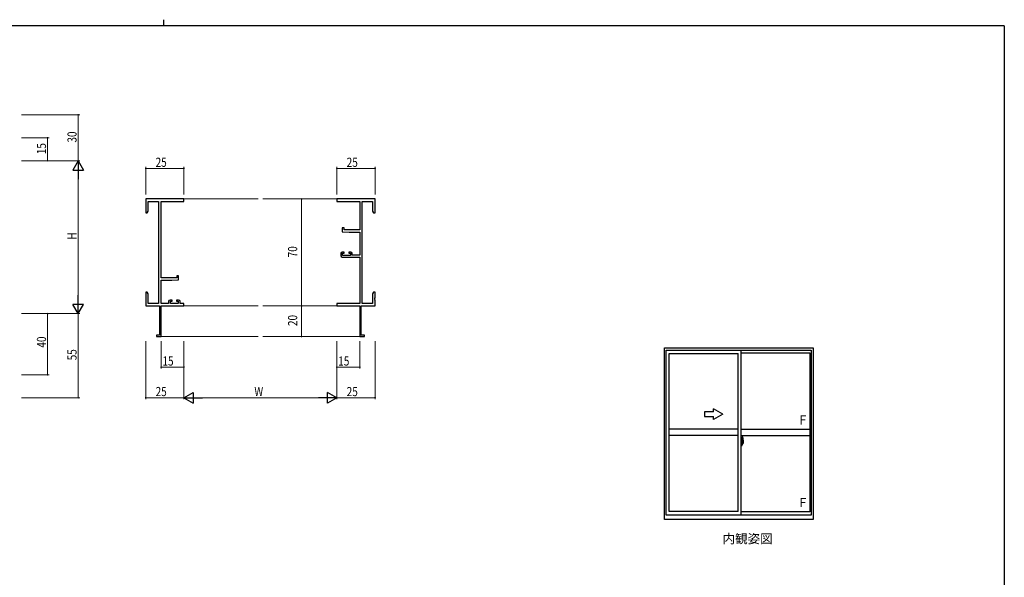
# Model space of a CAD drawing. Extents: x 0 to 1133, y 0 to 806.
# Drawn here: x 460 to 1104, y 441 to 806 of the extents above; entities that cross this region are included whole.
import ezdxf

# ---------------------------------------------------------------- set-up
doc = ezdxf.new("R2010")
doc.units = 0
doc.linetypes.add('YCENTER_1', pattern=[13, 10, -1, 1, -1])
doc.layers.add('USER1', color=3, linetype='CONTINUOUS')
doc.layers.add('YKK_ZWAK', color=7, linetype='CONTINUOUS')
for name, color, linetype, lineweight in [('YKK_11', 7, 'CONTINUOUS', 30), ('YKK_12', 2, 'CONTINUOUS', 13), ('YKK_A1', 4, 'CONTINUOUS', 30), ('YKK_D', 6, 'CONTINUOUS', 13)]:
    doc.layers.add(name, color=color, linetype=linetype, lineweight=lineweight)
doc.styles.get("Standard").update_dxf_attribs({"font": 'ROMANS.SHX', "bigfont": 'EXTFONT.SHX'})

# ---------------------------------------------------------------- blocks, each defined once
blk = doc.blocks.new('A201')
at = {"layer": 'YKK_ZWAK', "color": 254, "linetype": 'Continuous'}
for q in [(21, 410), (571, 35)]:
    blk.add_line((571, 410), q, dxfattribs=at)
at = {"layer": 'YKK_ZWAK', "color": 8, "linetype": 'Continuous'}
blk.add_line((296.01, 412), (296.01, 410), dxfattribs=at)

msp = doc.modelspace()

# ---------------------------------------------------------------- linework, layer by layer
at = {"layer": 'YKK_11', "color": 0, "linetype": 'ByBlock', "lineweight": -2}
for p, q in [((567.42, 688.73), (542.42, 688.73)), ((542.42, 688.73), (542.42, 679.73)), ((544.05, 687.1), (550.79, 687.1)), ((544.05, 680.82), (544.05, 687.1)), ((550.79, 687.1), (550.79, 620.36)), ((552.42, 637.23), (552.42, 687.1)), ((552.42, 687.1), (567.42, 687.1)), ((567.42, 687.1), (567.42, 688.73)), ((692.42, 688.73), (667.42, 688.73)), ((667.42, 688.73), (667.42, 687.1)), ((667.42, 687.1), (682.42, 687.1)), ((682.42, 687.1), (682.42, 668.63)), ((684.05, 620.36), (684.05, 687.1)), ((684.05, 687.1), (690.79, 687.1)), ((690.79, 687.1), (690.79, 680.82)), ((692.42, 679.73), (692.42, 688.73)), ((542.42, 679.73), (543.42, 679.73)), ((543.42, 679.73), (544.05, 680.82)), ((690.79, 680.82), (691.42, 679.73)), ((691.42, 679.73), (692.42, 679.73)), ((670.92, 669.93), (670.92, 667.32)), ((672.12, 669.93), (670.92, 669.93)), ((672.12, 668.63), (672.12, 669.93)), ((670.92, 667.32), (675.42, 666.93)), ((682.42, 668.63), (672.12, 668.63)), ((675.42, 666.93), (682.42, 666.93)), ((682.42, 666.93), (682.42, 651.93)), ((669.92, 653.03), (669.92, 651.73)), ((672.22, 654.03), (670.92, 654.03)), ((670.92, 650.73), (682.42, 650.73)), ((671.12, 653.23), (672.22, 653.23)), ((671.12, 651.73), (671.12, 653.23)), ((676.32, 651.73), (671.12, 651.73)), ((672.22, 653.23), (672.22, 654.03)), ((675.22, 654.03), (675.22, 653.23)), ((676.52, 654.03), (675.22, 654.03)), ((675.22, 653.23), (676.32, 653.23)), ((676.32, 653.23), (676.32, 651.73)), ((677.52, 651.93), (677.52, 653.03)), ((682.42, 651.93), (677.52, 651.93)), ((682.42, 650.73), (682.42, 620.36)), ((562.72, 638.53), (562.72, 637.23)), ((563.92, 638.53), (562.72, 638.53)), ((563.92, 635.92), (563.92, 638.53)), ((562.72, 637.23), (552.42, 637.23)), ((552.42, 620.36), (552.42, 635.53)), ((552.42, 635.53), (559.42, 635.53)), ((559.42, 635.53), (563.92, 635.92)), ((542.42, 627.73), (542.42, 624.19)), ((543.42, 627.73), (542.42, 627.73)), ((544.05, 626.64), (543.42, 627.73)), ((544.05, 620.36), (544.05, 626.64)), ((691.42, 627.73), (690.79, 626.64)), ((690.79, 626.64), (690.79, 620.36)), ((692.42, 627.73), (691.42, 627.73)), ((692.42, 624.19), (692.42, 627.73)), ((542.42, 624.19), (542.54, 624.01)), ((542.54, 623.46), (542.42, 623.27)), ((542.42, 623.27), (542.42, 623.19)), ((542.42, 623.19), (542.54, 623.01)), ((542.54, 622.46), (542.42, 622.27)), ((542.42, 622.27), (542.42, 618.73)), ((542.42, 618.73), (551.42, 618.73)), ((542.54, 624.01), (542.54, 623.46)), ((542.54, 623.01), (542.54, 622.46)), ((550.79, 620.36), (544.05, 620.36)), ((551.42, 618.73), (551.42, 599.63)), ((557.32, 620.36), (552.42, 620.36)), ((552.42, 598.73), (552.42, 618.73)), ((552.42, 618.73), (567.42, 618.73)), ((557.32, 621.63), (557.32, 620.36)), ((559.62, 622.63), (558.32, 622.63)), ((558.52, 621.83), (559.62, 621.83)), ((558.52, 620.36), (558.52, 621.83)), ((563.72, 620.36), (558.52, 620.36)), ((559.62, 621.83), (559.62, 622.63)), ((562.62, 622.63), (562.62, 621.83)), ((563.92, 622.63), (562.62, 622.63)), ((562.62, 621.83), (563.72, 621.83)), ((563.72, 621.83), (563.72, 620.36)), ((564.92, 620.36), (564.92, 621.63)), ((567.42, 620.36), (564.92, 620.36)), ((567.42, 618.73), (567.42, 620.36)), ((682.42, 620.36), (667.42, 620.36)), ((667.42, 620.36), (667.42, 618.73)), ((667.42, 618.73), (682.42, 618.73)), ((682.42, 618.73), (682.42, 598.73)), ((683.42, 599.63), (683.42, 618.73)), ((683.42, 618.73), (692.42, 618.73)), ((690.79, 620.36), (684.05, 620.36)), ((692.3, 624.01), (692.42, 624.19)), ((692.3, 623.46), (692.3, 624.01)), ((692.42, 623.27), (692.3, 623.46)), ((692.3, 623.01), (692.42, 623.19)), ((692.3, 622.46), (692.3, 623.01)), ((692.42, 622.27), (692.3, 622.46)), ((692.42, 623.19), (692.42, 623.27)), ((692.42, 618.73), (692.42, 622.27)), ((549.42, 599.63), (549.42, 598.73)), ((551.42, 599.63), (549.42, 599.63)), ((685.42, 599.63), (683.42, 599.63)), ((685.42, 598.73), (685.42, 599.63)), ((549.42, 598.73), (552.42, 598.73)), ((682.42, 598.73), (685.42, 598.73))]:
    msp.add_line(p, q, dxfattribs=at)
for centre, start, end in [((670.92, 653.03), 90.00001, 179.99999), ((670.92, 651.73), 180.00001, 269.99999), ((676.52, 653.03), 0.00001, 89.99999), ((558.32, 621.63), 90.00001, 179.99999), ((563.92, 621.63), 0.00001, 89.99999)]:
    msp.add_arc(centre, 1, start, end, dxfattribs=at)
at = {"layer": 'YKK_12'}
for p, q in [((567.42, 688.73), (615.92, 688.73)), ((667.42, 688.73), (618.92, 688.73)), ((567.42, 618.73), (615.92, 618.73)), ((667.42, 618.73), (618.92, 618.73)), ((552.12, 598.73), (615.92, 598.73)), ((682.72, 598.73), (618.92, 598.73))]:
    msp.add_line(p, q, dxfattribs=at)
at = {"layer": 'YKK_A1'}
for p, q in [((881.66, 479.08), (881.66, 591.28)), ((881.66, 591.28), (978.96, 591.28)), ((882.91, 481.83), (882.91, 589.78)), ((882.91, 589.78), (977.71, 589.78)), ((884.86, 484.33), (884.86, 587.73)), ((884.86, 587.73), (929.86, 587.73)), ((929.86, 484.33), (929.86, 587.73)), ((931.86, 481.83), (931.86, 589.78)), ((931.86, 588.03), (976.86, 588.03)), ((976.86, 588.03), (976.86, 484.03)), ((977.71, 589.78), (977.71, 481.83)), ((978.96, 591.28), (978.96, 479.08)), ((929.86, 538.03), (884.86, 538.03)), ((931.86, 538.03), (976.86, 538.03)), ((929.86, 534.03), (884.86, 534.03)), ((931.86, 534.03), (976.86, 534.03)), ((932.29, 530.94), (931.86, 530.96)), ((931.86, 530.96), (931.86, 527.46)), ((931.86, 529.35), (931.88, 529.35)), ((931.86, 529.02), (931.88, 529.02)), ((931.88, 529.57), (931.88, 528.5)), ((931.88, 529.57), (931.88, 529.56)), ((931.89, 529.58), (932.35, 529.57)), ((932.35, 528.5), (931.89, 528.48)), ((931.91, 528.61), (931.91, 528.55)), ((931.94, 528.63), (932.29, 528.63)), ((932.29, 528.53), (931.94, 528.53)), ((932, 529.7), (932, 529.63)), ((932.02, 529.72), (932.18, 529.72)), ((932.18, 529.6), (932.02, 529.6)), ((932.21, 529.7), (932.21, 529.63)), ((932.29, 530.94), (932.29, 529.96)), ((932.29, 530.91), (932.29, 529.96)), ((932.31, 530.91), (932.29, 530.91)), ((932.29, 529.96), (932.41, 529.95)), ((932.29, 529.96), (932.41, 529.96)), ((932.29, 528.46), (932.29, 527.47)), ((932.29, 528.46), (932.41, 528.46)), ((932.29, 527.5), (932.29, 528.46)), ((932.29, 528.46), (932.41, 528.46)), ((932.31, 530.94), (932.31, 529.98)), ((932.31, 530.94), (932.39, 530.94)), ((932.31, 529.98), (932.44, 529.98)), ((932.31, 528.61), (932.31, 528.55)), ((932.31, 527.48), (932.31, 528.43)), ((932.31, 528.43), (932.44, 528.43)), ((932.38, 529.54), (932.38, 528.53)), ((932.39, 529.54), (932.39, 528.87)), ((932.39, 529.54), (932.39, 529.54)), ((932.39, 529.54), (932.4, 529.54)), ((932.4, 528.87), (932.39, 528.87)), ((932.4, 529.54), (932.41, 529.55)), ((932.41, 528.87), (932.4, 528.87)), ((932.41, 529.96), (932.41, 529.98)), ((932.41, 529.55), (932.42, 529.56)), ((932.42, 528.86), (932.41, 528.87)), ((932.41, 528.46), (932.41, 528.43)), ((932.42, 529.56), (932.43, 529.59)), ((932.42, 528.85), (932.42, 528.86)), ((932.43, 528.84), (932.42, 528.85)), ((932.43, 529.59), (932.44, 529.62)), ((932.44, 528.81), (932.43, 528.84)), ((932.44, 530.89), (932.44, 529.98)), ((932.44, 529.62), (932.44, 529.93)), ((932.54, 529.78), (932.44, 529.78)), ((932.44, 528.8), (932.44, 528.81)), ((932.44, 528.49), (932.44, 528.8)), ((932.44, 528.63), (932.54, 528.64)), ((932.44, 527.53), (932.44, 528.43)), ((932.64, 529.4), (932.47, 529.4)), ((932.47, 529.4), (932.47, 529.21)), ((932.64, 529.21), (932.47, 529.21)), ((932.47, 529.21), (932.47, 529.18)), ((932.47, 529.18), (932.64, 529.18)), ((932.56, 533.18), (932.56, 529.92)), ((932.56, 529.96), (932.56, 529.4)), ((932.56, 529.92), (932.58, 529.92)), ((932.56, 529.4), (932.56, 529.76)), ((932.56, 529.47), (932.56, 529.7)), ((932.56, 529.51), (932.64, 529.51)), ((932.56, 528.66), (932.56, 529.18)), ((932.56, 529.18), (932.56, 528.38)), ((932.58, 529.92), (932.58, 529.63)), ((932.58, 529.63), (932.75, 529.63)), ((933.02, 533.19), (932.59, 533.21)), ((932.64, 529.97), (932.64, 529.63)), ((932.64, 529.8), (932.64, 529.85)), ((932.64, 529.63), (932.64, 529.4)), ((932.64, 529.63), (932.64, 529.4)), ((932.64, 529.18), (932.64, 528.38)), ((932.64, 529.18), (932.64, 529.18)), ((932.74, 529.18), (932.64, 529.18)), ((932.64, 529.11), (932.64, 529.18)), ((932.74, 529.11), (932.64, 529.11)), ((932.64, 529.06), (932.64, 529.11)), ((932.74, 529.06), (932.64, 529.06)), ((932.64, 528.87), (932.64, 529.06)), ((932.64, 529.04), (932.64, 528.77)), ((932.74, 528.87), (932.64, 528.87)), ((932.64, 528.81), (932.64, 528.87)), ((932.74, 528.81), (932.64, 528.81)), ((932.64, 528.81), (932.64, 528.68)), ((932.74, 528.81), (932.64, 528.81)), ((932.64, 528.81), (932.64, 528.81)), ((932.64, 528.77), (932.65, 528.77)), ((932.64, 528.68), (932.64, 528.67)), ((932.64, 528.67), (932.64, 528.61)), ((932.64, 528.6), (932.65, 528.59)), ((932.65, 528.59), (932.65, 528.59)), ((932.65, 528.59), (932.66, 528.58)), ((932.66, 528.58), (932.68, 528.57)), ((932.68, 530.08), (933.06, 530.08)), ((933.04, 530), (932.68, 530)), ((932.68, 528.57), (932.69, 528.57)), ((932.84, 528.35), (932.68, 528.35)), ((932.68, 528.27), (932.86, 528.27)), ((932.69, 528.57), (932.7, 528.58)), ((932.97, 528.57), (932.69, 528.57)), ((932.7, 528.58), (932.72, 528.58)), ((932.72, 528.58), (932.74, 528.59)), ((932.74, 529.18), (932.74, 529.38)), ((932.74, 529.29), (932.75, 529.29)), ((932.74, 529.18), (932.74, 529.18)), ((932.74, 529.11), (932.74, 529.18)), ((932.74, 529.06), (932.74, 529.11)), ((932.74, 528.87), (932.74, 529.06)), ((932.74, 528.81), (932.74, 528.87)), ((932.97, 528.81), (932.74, 528.81)), ((932.74, 528.81), (932.74, 528.81)), ((932.97, 528.72), (932.74, 528.72)), ((932.74, 528.59), (932.74, 528.59)), ((932.75, 529.63), (932.75, 528.81)), ((932.75, 528.84), (932.79, 528.84)), ((932.79, 528.84), (932.79, 528.81)), ((932.79, 528.84), (933.01, 528.84)), ((932.86, 528.32), (932.86, 528.27)), ((932.86, 528.27), (932.89, 528.3)), ((932.89, 528.3), (932.9, 528.32)), ((932.97, 528.72), (932.97, 528.81)), ((932.97, 528.77), (933.01, 528.77)), ((932.97, 528.59), (932.97, 528.72)), ((932.97, 528.57), (932.97, 528.59)), ((933.01, 528.84), (933.01, 528.66)), ((933.22, 528.67), (933.01, 528.66)), ((933.04, 529.02), (933.04, 530)), ((933.06, 529.02), (933.06, 530.08)), ((933.06, 529.01), (933.06, 529.02)), ((933.06, 528.97), (933.06, 529.01)), ((933.06, 528.98), (933.06, 529.01)), ((933.26, 530.94), (933.26, 528.72)), ((932.29, 527.47), (931.86, 527.46)), ((932.31, 527.5), (932.29, 527.5)), ((932.31, 527.48), (932.39, 527.48)), ((929.86, 484.33), (884.86, 484.33)), ((976.86, 484.03), (931.86, 484.03)), ((978.96, 479.08), (881.66, 479.08)), ((977.71, 481.83), (882.91, 481.83))]:
    msp.add_line(p, q, dxfattribs=at)
at = {"layer": 'YKK_A1', "linetype": 'Continuous'}
for p, q in [((913.86, 549.53), (907.86, 549.53)), ((907.86, 549.53), (907.86, 546.53)), ((919.86, 548.03), (913.86, 551.5)), ((913.86, 549.53), (913.86, 551.5)), ((919.86, 548.03), (913.86, 544.57)), ((907.86, 546.53), (913.86, 546.53)), ((913.86, 544.57), (913.86, 546.53))]:
    msp.add_line(p, q, dxfattribs=at)
at = {"layer": 'YKK_A1', "linetype": 'YCENTER_1'}
msp.add_line((933.44, 529.03), (931.7, 529.03), dxfattribs=at)
at = {"layer": 'YKK_A1'}
for centre, radius, start, end in [((931.94, 528.61), 0.025, 90, 180), ((931.94, 528.55), 0.025, 180, 270), ((932.02, 529.7), 0.025, 90, 180), ((932.02, 529.63), 0.025, 180, 270), ((932.18, 529.7), 0.025, 0, 90), ((932.18, 529.63), 0.025, 270, 0), ((932.29, 528.61), 0.025, 0, 90), ((932.29, 528.55), 0.025, 270, 0), ((932.35, 529.54), 0.0254, 22.09755, 91.00794), ((932.35, 528.53), 0.0256, 269.33274, 337.56177), ((932.39, 530.89), 0.05, 0, 90), ((932.41, 529.93), 0.025, 0, 88.00001), ((932.41, 528.49), 0.025, 271.99999, 0), ((932.54, 529.76), 0.025, 0, 89), ((932.54, 528.66), 0.025, 270.99998, 0), ((932.59, 533.18), 0.025, 88, 180), ((932.68, 529.96), 0.113, 90, 180), ((932.68, 528.38), 0.113, 180, 270), ((932.68, 529.97), 0.0375, 90, 180), ((932.73, 528.81), 0.095, 183.2594, 273.08769), ((932.68, 528.38), 0.0375, 180, 270), ((932.15, 528.9), 0.88, 321.17381, 347.94703), ((932.84, 528.32), 0.025, 0, 90), ((932.12, 528.88), 0.933, 323.36708, 346.8425), ((931.76, 528.96), 1.31, 330.76878, 347.14856), ((932.15, 528.9), 0.88, 347.94703, 350.0179), ((933.02, 533.14), 0.05, 9.79346, 88), ((931.57, 528.98), 1.47, 350.66911, 1.57925), ((932.12, 528.88), 0.933, 346.8425, 351.37086), ((931.76, 528.96), 1.31, 347.14856, 0.4638), ((933.04, 530.03), 0.025, 270, 0), ((931.59, 529.01), 1.48, 349.18682, 0.08106), ((920.01, 530.9), 13.25, 0.17857, 9.79346), ((933.21, 528.72), 0.05, 272, 0), ((932.39, 527.53), 0.05, 270, 0)]:
    msp.add_arc(centre, radius, start, end, dxfattribs=at)
at = {"layer": 'YKK_A1', "extrusion": (0, 0, -1)}
for centre, major_axis, ratio, start_param, end_param in [((931.89, 529.57), (-0.0106, 0.011), 0.965668, -0.785388, 0.820294), ((931.89, 528.5), (0.0106, 0.011), 0.965668, 2.321299, 3.92698), ((932.35, 529.54), (0.0236, 0.0086), 0.995692, -0.002865, 0.348119), ((932.35, 528.53), (-0.0236, 0.0086), 0.995692, 2.793473, 3.144458), ((932.64, 529.38), (-0.1, 0), 0.251336, 1.570796, 3.141593), ((932.64, 529.18), (0.1, 0), 0.251336, -1.570796, 0), ((932.74, 528.61), (0.1, 0), 0.637322, 2.888912, 3.141593)]:
    msp.add_ellipse(centre, major_axis=major_axis, ratio=ratio, start_param=start_param, end_param=end_param, dxfattribs=at)
at = {"layer": 'YKK_D'}
for p, q in [((461.19, 743.73), (499.19, 743.73)), ((498.19, 743.73), (498.19, 713.73)), ((461.19, 728.73), (479.19, 728.73)), ((478.19, 713.73), (478.19, 728.73)), ((461.19, 713.73), (499.19, 713.73)), ((461.19, 713.73), (499.19, 713.73)), ((461.19, 713.73), (479.19, 713.73)), ((542.42, 691.73), (542.42, 709.73)), ((567.42, 708.73), (542.42, 708.73)), ((567.42, 691.73), (567.42, 709.73)), ((667.42, 691.73), (667.42, 709.73)), ((692.42, 708.73), (667.42, 708.73)), ((692.42, 691.73), (692.42, 709.73)), ((498.19, 706.73), (498.19, 620.73)), ((630.48, 688.73), (645.36, 688.73)), ((644.36, 688.73), (644.36, 618.73)), ((630.48, 618.73), (645.36, 618.73)), ((630.48, 618.73), (645.36, 618.73)), ((644.36, 618.73), (644.36, 598.73)), ((461.19, 613.73), (499.19, 613.73)), ((461.19, 613.73), (479.19, 613.73)), ((461.19, 613.73), (499.19, 613.73)), ((478.19, 613.73), (478.19, 573.73)), ((498.19, 613.73), (498.19, 558.73)), ((542.42, 595.73), (542.42, 557.73)), ((552.42, 595.73), (552.42, 577.73)), ((567.42, 595.73), (567.42, 557.73)), ((567.42, 595.73), (567.42, 557.73)), ((567.42, 595.73), (567.42, 577.73)), ((630.48, 598.73), (645.36, 598.73)), ((667.42, 595.73), (667.42, 557.73)), ((667.42, 595.73), (667.42, 557.73)), ((667.42, 595.73), (667.42, 577.73)), ((682.42, 595.73), (682.42, 577.73)), ((692.42, 595.73), (692.42, 557.73)), ((461.19, 573.73), (479.19, 573.73)), ((567.42, 578.73), (552.42, 578.73)), ((667.42, 578.73), (682.42, 578.73)), ((461.19, 558.73), (499.19, 558.73)), ((567.42, 558.73), (542.42, 558.73)), ((660.42, 558.73), (574.42, 558.73)), ((667.42, 558.73), (692.42, 558.73))]:
    msp.add_line(p, q, dxfattribs=at)
at = {"layer": 'YKK_D', "lineweight": -2}
for p, q in [((498.19, 713.73), (494.69, 707.67)), ((498.19, 713.73), (498.19, 701.61)), ((498.19, 713.73), (501.69, 707.67)), ((494.69, 707.67), (501.69, 707.67)), ((498.19, 613.73), (498.19, 625.86)), ((501.69, 619.79), (494.69, 619.79)), ((498.19, 613.73), (494.69, 619.79)), ((498.19, 613.73), (501.69, 619.79)), ((567.42, 558.73), (573.48, 562.23)), ((573.48, 562.23), (573.48, 555.23)), ((661.36, 555.23), (661.36, 562.23)), ((667.42, 558.73), (661.36, 562.23)), ((567.42, 558.73), (573.48, 555.23)), ((567.42, 558.73), (579.55, 558.73)), ((667.42, 558.73), (655.3, 558.73)), ((667.42, 558.73), (661.36, 555.23))]:
    msp.add_line(p, q, dxfattribs=at)
at = {"layer": 'YKK_D', "linetype": 'ByBlock', "const_width": 0.85}
for points in [[(498.19, 743.63, 1), (498.19, 743.84, 1)], [(478.19, 728.63, 1), (478.19, 728.84, 1)], [(478.19, 713.84, 1), (478.19, 713.63, 1)], [(542.53, 708.73, -1), (542.32, 708.73, -1)], [(567.32, 708.73, -1), (567.53, 708.73, -1)], [(667.53, 708.73, -1), (667.31, 708.73, -1)], [(692.31, 708.73, -1), (692.53, 708.73, -1)], [(644.36, 688.62, -1), (644.36, 688.84, -1)], [(644.36, 618.62, -1), (644.36, 618.84, -1)], [(644.36, 618.84, -1), (644.36, 618.62, -1)], [(478.19, 613.62, 1), (478.19, 613.84, 1)], [(644.36, 598.84, -1), (644.36, 598.62, -1)], [(478.19, 573.84, 1), (478.19, 573.62, 1)], [(552.53, 578.73, -1), (552.32, 578.73, -1)], [(567.32, 578.73, -1), (567.53, 578.73, -1)], [(667.53, 578.73, -1), (667.31, 578.73, -1)], [(682.31, 578.73, -1), (682.53, 578.73, -1)], [(498.19, 558.84, 1), (498.19, 558.62, 1)], [(542.53, 558.73, -1), (542.32, 558.73, -1)], [(692.31, 558.73, -1), (692.53, 558.73, -1)]]:
    msp.add_lwpolyline(points, format="xyb", close=True, dxfattribs=at)

# ---------------------------------------------------------------- block references
at = {"layer": 'YKK_ZWAK', "xscale": 2, "yscale": 2, "zscale": 2}
msp.add_blockref('A201', (-38, -18), dxfattribs=at)

# ---------------------------------------------------------------- texts
at = {"layer": 'USER1'}
msp.add_text('内観姿図', height=6, dxfattribs=at).set_placement((919.7, 463.45))
at = {"layer": 'YKK_A1'}
for p in [(969.97, 541.17), (969.97, 487.17)]:
    msp.add_text('F', height=6, dxfattribs=at).set_placement(p)
at = {"layer": 'YKK_D', "width": 0.8}
for s, p in [('30', (497.19, 725.6)), ('15', (477.19, 717.99)), ('H', (497.19, 662.18)), ('70', (641.48, 650.54)), ('20', (641.48, 605.59)), ('40', (477.19, 591.49)), ('55', (497.19, 583.16))]:
    msp.add_text(s, height=6, rotation=90, dxfattribs=at).set_placement(p)
for s, p in [('25', (548.86, 709.73)), ('25', (673.86, 709.73)), ('15', (553.33, 579.73)), ('15', (668.33, 579.73)), ('25', (548.86, 559.73)), ('W', (613.47, 559.73)), ('25', (673.86, 559.73))]:
    msp.add_text(s, height=6, dxfattribs=at).set_placement(p)

doc.saveas('drawing.dxf')
